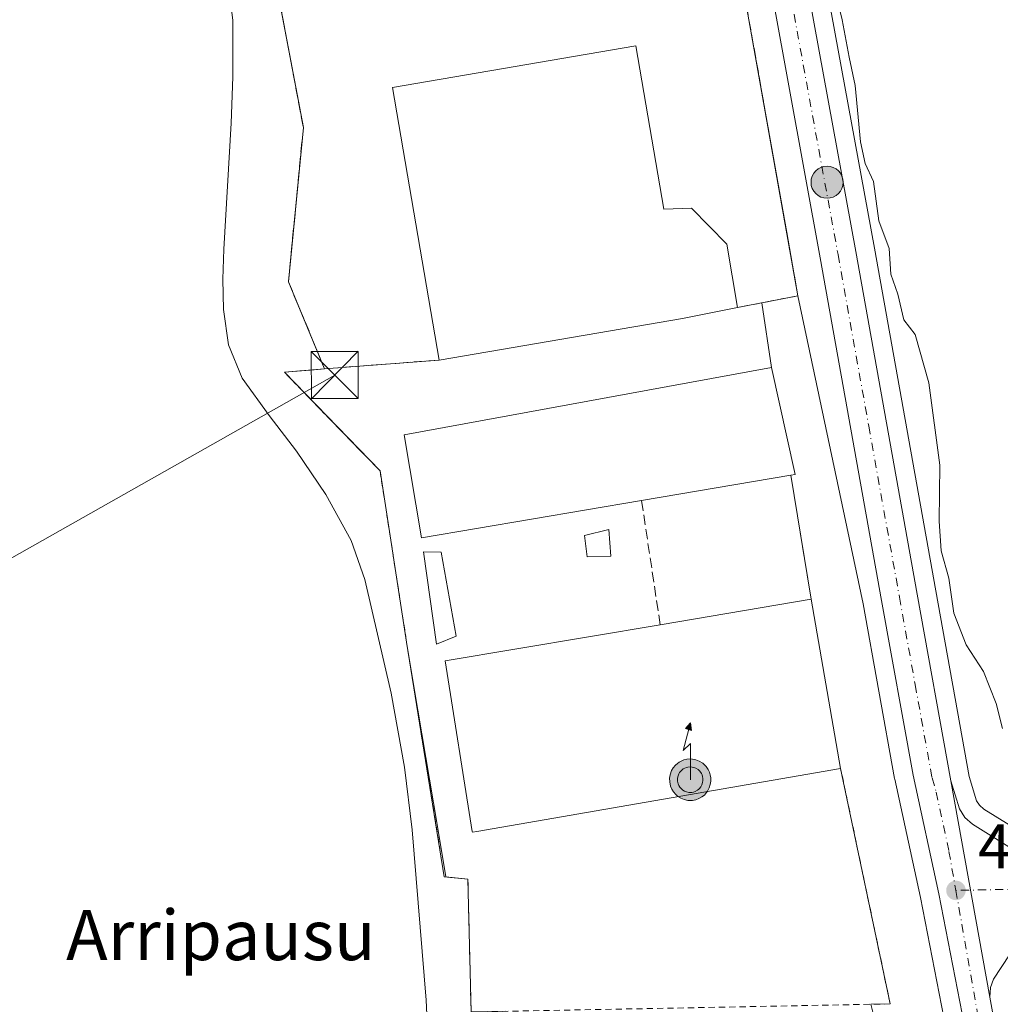
# Model space of a CAD drawing. Units: metres. Extents: x 603793 to 607235, y 4745407 to 4747774.
# Drawn here: x 606785 to 606942, y 4747125 to 4747282 of the extents above; entities that cross this region are included whole.
import ezdxf
from ezdxf.enums import TextEntityAlignment as Align

# ---------------------------------------------------------------- set-up
doc = ezdxf.new("R2010")
doc.units = ezdxf.units.M
doc.header["$MEASUREMENT"] = 0
for name, pattern in [('DGN Style 2', [1.6480167562047852, 0.988810053722871, -0.6592067024819142]), ('DGN Style 3', [2.307223458686699, 1.648016756204785, -0.6592067024819142]), ('DGN Style 4', [2.6384748266838614, 1.318413404963828, -0.6592067024819142, 0.001648016756204785, -0.6592067024819142])]:
    doc.linetypes.add(name, pattern=pattern)
for name, color, linetype, lineweight in [('Alambrada', 7, 'DGN Style 2', 0), ('Antena puntual', 7, 'Continuous', 0), ('Carretera de calzada única Cxs', 7, 'Continuous', 13), ('Carretera de calzada única eje', 7, 'DGN Style 4', 0), ('Conducción de hidrocarburos lineal', 6, 'DGN Style 3', 0), ('Corriente natural lineal', 142, 'Continuous', 13), ('Cultivos herbáceos CxS', 92, 'Continuous', 0), ('Curva de nivel normal', 30, 'Continuous', 0), ('Edificación industrial Cxs', 135, 'Continuous', 13), ('Edificación ligera Cxs', 1, 'Continuous', 0), ('Explanada Cxs', 7, 'Continuous', 0), ('Municipio CxS', 4, 'Continuous', 0), ('Muro lineal', 1, 'DGN Style 3', 13), ('Núcleo urbano CxS', 7, 'Continuous', 0), ('Punto de cota en terreno', 7, 'Continuous', 0), ('Punto kilométrico de carretera', 7, 'Continuous', 0), ('Recinto industrial CxS', 135, 'Continuous', 0), ('Rótulo de punto de cota en terreno', 7, 'Continuous', 0), ('Tendido', 6, 'Continuous', 0), ('Texto cartográfico', 7, 'Continuous', 0), ('Torre de tendido puntual', 7, 'Continuous', 0), ('Vegetación y arbolados urbanos CxS', 151, 'Continuous', 0)]:
    doc.layers.add(name, color=color, linetype=linetype, lineweight=lineweight)
doc.styles.add('Style-Arial', font='txt')

# ---------------------------------------------------------------- blocks, each defined once
blk = doc.blocks.new('5PATER')
at = {"layer": 'Vegetación y arbolados urbanos CxS', "linetype": 'Continuous', "lineweight": 0}
h = blk.add_hatch(color=51, dxfattribs=at)
edge = h.paths.add_edge_path()
edge.add_ellipse((0, 0), major_axis=(-0.1095731443231308, -0.1110710700762829), ratio=0.9994222409660322, start_angle=0, end_angle=360)
blk = doc.blocks.new('5HITCA')
at = {"layer": 'Conducción de hidrocarburos lineal', "linetype": 'Continuous', "lineweight": 0}
h = blk.add_hatch(color=1, dxfattribs=at)
edge = h.paths.add_edge_path()
edge.add_arc((0, 0), 0.2558578010358639, 0, 360)
at = {"layer": 'Conducción de hidrocarburos lineal', "color": 7, "linetype": 'Continuous', "lineweight": 0}
blk.add_circle((0, 0), 0.2558578010358639, dxfattribs=at)
blk = doc.blocks.new('5TTEND')
at = {"layer": 'Recinto industrial CxS', "color": 7, "linetype": 'Continuous', "lineweight": 0}
for p, q in [((-0.375, 0.3754), (0.375, -0.3746)), ((0.3720000000000001, 0.3784000000000001), (-0.3720000000000001, -0.3776))]:
    blk.add_line(p, q, dxfattribs=at)
at = {"layer": 'Recinto industrial CxS', "color": 7, "linetype": 'Continuous', "lineweight": 0, "flags": 128}
blk.add_lwpolyline([(-0.375, -0.3746), (0.375, -0.3746), (0.375, 0.3754), (-0.375, 0.3754), (-0.3720000000000001, -0.3776)], dxfattribs=at)
blk = doc.blocks.new('5ANTEN')
at = {"layer": 'Municipio CxS', "linetype": 'Continuous', "lineweight": 0, "extrusion": (0, 0, -1)}
blk.add_hatch(color=5, dxfattribs=at).paths.add_polyline_path([(-0.0254, 0.7572), (-0.0074, 0.8788), (0.0718, 0.7896000000000001)])
at = {"layer": 'Municipio CxS', "linetype": 'Continuous', "lineweight": 0}
for points in [[(0.039, -0.3583), (-0.0328, -0.3574), (-0.09210000000000002, -0.3441000000000001), (-0.1438, -0.3251), (-0.1919, -0.2949), (-0.2269, -0.263), (-0.2647, -0.2219), (-0.2906, -0.178), (-0.3112, -0.1303), (-0.3232, -0.064), (-0.3252, -0.0046), (-0.3178, 0.0489), (-0.2941, 0.1163), (-0.2696, 0.1597), (-0.2321, 0.2034), (-0.1989, 0.2326), (-0.171, 0.2528), (-0.099, 0.2862), (-0.0524, 0.2994), (0.0124, 0.3021), (0.0915, 0.2914), (0.1483, 0.269), (0.2024, 0.2377), (0.2338, 0.2116), (0.2578, 0.185), (0.291, 0.1357), (0.312, 0.0935), (0.3246, 0.05110000000000001), (0.3333, 0.0027), (0.3324, -0.0536), (0.3246, -0.1024), (0.305, -0.1598), (0.2789, -0.2113), (0.2476, -0.2515), (0.229, -0.2727), (0.1906, -0.3008), (0.1399, -0.3302), (0.0916, -0.3488000000000001)], [(0.0285, -0.2317), (-0.018, -0.2311), (-0.0563, -0.2225), (-0.0877, -0.2109), (-0.1151, -0.1938), (-0.1376, -0.1733), (-0.1625, -0.1461), (-0.1776, -0.1206), (-0.1893, -0.0935), (-0.1971, -0.0505), (-0.1984, -0.0112), (-0.1942, 0.019), (-0.1785, 0.06380000000000001), (-0.1655, 0.0867), (-0.1419, 0.1143), (-0.1199, 0.1337), (-0.1067, 0.1432), (-0.0549, 0.1672), (-0.0323, 0.1736), (0.006500000000000001, 0.1753), (0.0594, 0.1681), (0.0931, 0.1548), (0.1298, 0.1336), (0.146, 0.1201), (0.1579, 0.1069), (0.1815, 0.0719), (0.1939, 0.047), (0.2013, 0.0218), (0.2066, -0.0076), (0.2061, -0.0426), (0.2014, -0.0718), (0.1882, -0.1105), (0.1716, -0.1432), (0.1501, -0.1709), (0.1431, -0.1788), (0.1213, -0.1948), (0.08510000000000001, -0.2158), (0.0573, -0.2265)]]:
    blk.add_hatch(color=5, dxfattribs=at).paths.add_polyline_path(points)
at = {"layer": 'Municipio CxS', "color": 7, "linetype": 'Continuous', "lineweight": 0, "elevation": 0.05, "flags": 128}
blk.add_lwpolyline([(0.007, -0.0288), (0.0074, 0.5504), (-0.1102, 0.4384), (0.0074, 0.8788)], dxfattribs=at)
at = {"layer": 'Municipio CxS', "color": 7, "linetype": 'Continuous', "lineweight": 0, "flags": 128}
for points in [[(-0.2321, 0.2034), (-0.2696, 0.1597), (-0.2941, 0.1163), (-0.3178, 0.0489), (-0.3252, -0.0046), (-0.3232, -0.064), (-0.3112, -0.1303), (-0.2906, -0.178), (-0.2647, -0.2219), (-0.2269, -0.263), (-0.1919, -0.2949), (-0.1438, -0.3251), (-0.09210000000000002, -0.3441000000000001), (-0.0328, -0.3574), (0.039, -0.3583), (0.0916, -0.3488000000000001), (0.1399, -0.3302), (0.1906, -0.3008), (0.229, -0.2727), (0.2476, -0.2515), (0.2789, -0.2113), (0.305, -0.1598), (0.3246, -0.1024), (0.3324, -0.0536), (0.3333, 0.0027), (0.3246, 0.05110000000000001), (0.312, 0.0935), (0.291, 0.1357), (0.2578, 0.185), (0.2338, 0.2116), (0.2024, 0.2377), (0.1483, 0.269), (0.0915, 0.2914), (0.0124, 0.3021), (-0.0524, 0.2994), (-0.099, 0.2862), (-0.171, 0.2528), (-0.1989, 0.2326)], [(-0.1419, 0.1143), (-0.1655, 0.0867), (-0.1785, 0.06380000000000001), (-0.1942, 0.019), (-0.1984, -0.0112), (-0.1971, -0.0505), (-0.1893, -0.0935), (-0.1776, -0.1206), (-0.1625, -0.1461), (-0.1376, -0.1733), (-0.1151, -0.1938), (-0.0877, -0.2109), (-0.0563, -0.2225), (-0.018, -0.2311), (0.0285, -0.2317), (0.0573, -0.2265), (0.08510000000000001, -0.2158), (0.1213, -0.1948), (0.1431, -0.1788), (0.1501, -0.1709), (0.1716, -0.1432), (0.1882, -0.1105), (0.2014, -0.0718), (0.2061, -0.0426), (0.2066, -0.0076), (0.2013, 0.0218), (0.1939, 0.047), (0.1815, 0.0719), (0.1579, 0.1069), (0.146, 0.1201), (0.1298, 0.1336), (0.0931, 0.1548), (0.0594, 0.1681), (0.006500000000000001, 0.1753), (-0.0323, 0.1736), (-0.0549, 0.1672), (-0.1067, 0.1432), (-0.1199, 0.1337)]]:
    blk.add_lwpolyline(points, close=True, dxfattribs=at)
at = {"layer": 'Municipio CxS', "color": 7, "linetype": 'Continuous', "lineweight": 0}
blk.add_3dface([(0.0074, 0.8788, 0.05), (0.0254, 0.7572, 0.05), (-0.0718, 0.7896000000000001, 0.05)], dxfattribs=at)

msp = doc.modelspace()

# ---------------------------------------------------------------- linework, layer by layer
at = {"layer": 'Alambrada', "color": 7, "linetype": 'DGN Style 2', "lineweight": 0, "extrusion": (0.004827005075778585, -0.027267783638954, 0.9996165104665977), "elevation": -126063.7115322259, "flags": 128}
msp.add_lwpolyline([(1425118.913938257, 4567108.0974736), (1425118.913938257, 4567073.433697003)], dxfattribs=at)
at = {"layer": 'Alambrada', "color": 7, "linetype": 'DGN Style 2', "lineweight": 0, "extrusion": (0.1956199370830113, 0.03790769763913739, 0.9799468591078491), "elevation": 299125.2364063847, "flags": 128}
msp.add_lwpolyline([(4545078.536068209, -1468806.338261201), (4545078.536068209, -1468796.307598128)], dxfattribs=at)
at = {"layer": 'Alambrada', "color": 7, "linetype": 'DGN Style 2', "lineweight": 0}
msp.add_polyline3d([(606827.2901, 4747225.7301, 455.0939999999973), (606842.5500999996, 4747210.0001, 464.1058000000049), (606846.7901, 4747182.670100001, 459.6913999999961), (606852.8000999996, 4747145.220100001, 457.413400000005), (606856.5701000001, 4747144.840100001, 455.1701999999932), (606857.0800999999, 4747123.6601, 457.6576999999961), (606923.9401000004, 4747124.940099999, 453.5899000000064), (606916.0301000001, 4747162.5101, 457.9894999999961)], dxfattribs=at)
at = {"layer": 'Carretera de calzada única Cxs', "color": 7, "linetype": 'Continuous', "lineweight": 13, "extrusion": (0.002152098164880696, -0.01191771856865188, 0.9999266655398321), "elevation": -54816.19496783303, "flags": 128}
msp.add_lwpolyline([(606931.2394561839, 4746844.350022092), (606937.4703556007, 4746809.847571778)], dxfattribs=at)
msp.add_lwpolyline([(606931.2394561839, 4746844.350022092), (606937.4703556007, 4746809.847571778)], dxfattribs=at)
at = {"layer": 'Carretera de calzada única Cxs', "color": 7, "linetype": 'Continuous', "lineweight": 13}
for points in [[(606875.4201999997, 4747769.1691, 466.1315999999933), (606877.8901000004, 4747757.7601, 467.0120000000024), (606882.5100999996, 4747735.890100001, 463.1141999999964), (606887.8201000001, 4747708.3101, 463.6245000000054), (606889.5301000001, 4747696.0101, 463.0492999999988), (606890.4401000004, 4747683.670100001, 462.5249999999942), (606890.5100999996, 4747673.300100001, 460.8650999999954), (606889.7301000003, 4747662.9301, 462.7023000000045), (606888.6601, 4747654.5801, 462.0479999999953), (606887.1700999998, 4747646.290100001, 460.5712000000058), (606884.6201, 4747634.8301, 461.8264999999956), (606874.6401000004, 4747595.220100001, 460.1722000000009), (606871.6201, 4747582.5601, 459.8888000000007), (606869.3901000004, 4747569.7501, 458.9138999999996), (606868.4600999998, 4747551.790100001, 458.5665000000009), (606868.5500999996, 4747545.040100001, 458.4808000000049), (606870.6001000004, 4747524.8201, 458.4294999999984), (606874.8701, 4747494.4301, 457.6781000000047), (606889.0301000001, 4747408.210100001, 456.2158000000054), (606898.5000999998, 4747354.0001, 455.2609999999986), (606918.4600999998, 4747245.0101, 453.942200000005), (606928.2600999996, 4747190.340100001, 453.4162000000069), (606933.6201, 4747160.520099999, 452.9805999999954)], [(606874.8701, 4747494.4301, 457.6781000000047), (606889.0301000001, 4747408.210100001, 456.2158000000054), (606898.5000999998, 4747354.0001, 455.2609999999986), (606918.4600999998, 4747245.0101, 453.942200000005), (606928.2600999996, 4747190.340100001, 453.4162000000069), (606933.6201, 4747160.520099999, 452.9805999999954), (606939.8501000004, 4747126.020099999, 452.5559999999969), (606952.2600999996, 4747057.550100001, 454.3733000000066)], [(606935.8000999996, 4747121.4301, 452.4796000000061), (606931.6901000004, 4747142.5101, 452.7326999999932), (606927.6001000004, 4747161.460100001, 452.9002000000037), (606922.5701000001, 4747189.3301, 453.0696000000025), (606912.7801000001, 4747243.9801, 453.6306000000041), (606888.0100999996, 4747380.090100001, 456.456600000005), (606881.2632999998, 4747420.517100001, 456.3821000000025), (606880.9260999998, 4747422.864499999, 456.1166999999987), (606880.5229000002, 4747425.005899999, 456.1487999999954), (606874.2500999998, 4747463.210100001, 458.215400000001)], [(606966.0100999996, 4746954.550100001, 451.2937999999995), (606965.1401000004, 4746958.6501, 451.2706000000035), (606958.1700999998, 4746999.6801, 451.6022999999987), (606935.8000999996, 4747121.4301, 452.4796000000061), (606931.6901000004, 4747142.5101, 452.7326999999932), (606927.6001000004, 4747161.460100001, 452.9002000000037), (606922.5701000001, 4747189.3301, 453.0696000000025), (606912.7801000001, 4747243.9801, 453.6306000000041), (606888.0100999996, 4747380.090100001, 456.456600000005), (606881.2632999998, 4747420.517100001, 456.3821000000025)], [(606942.9801000003, 4747132.7501, 452.7452999999951), (606940.4200999998, 4747128.880100001, 452.6064000000042), (606939.9600999998, 4747127.5701, 452.5766000000004), (606939.8501000004, 4747126.020099999, 452.5559999999969), (606933.6201, 4747160.520099999, 452.9805999999954), (606934.9801000003, 4747156.050100001, 452.9753000000055), (606935.8701, 4747154.710100001, 452.9612999999954), (606937.0800999999, 4747153.610099999, 452.9419999999955), (606942.8501000004, 4747150.020099999, 453.3831999999966)], [(606933.6201, 4747160.520099999, 452.9805999999954), (606934.9801000003, 4747156.050100001, 452.9753000000055), (606935.8701, 4747154.710100001, 452.9612999999954), (606937.0800999999, 4747153.610099999, 452.9419999999955), (606942.8501000004, 4747150.020099999, 453.3831999999966), (606945.5301000001, 4747148.7401, 453.459600000002), (606948.3501000004, 4747147.850099999, 453.5200999999943), (606955.9600999998, 4747146.9001, 453.7869999999967), (606963.5800999999, 4747146.690099999, 454.0188999999955), (606996.9801000003, 4747147.340100001, 455.4646000000066), (607014.3554999996, 4747148.0735, 456.8715999999986)], [(606942.9801000003, 4747132.7501, 452.7452999999951), (606940.4200999998, 4747128.880100001, 452.6064000000042), (606939.9600999998, 4747127.5701, 452.5766000000004), (606939.8501000004, 4747126.020099999, 452.5559999999969)], [(606939.8501000004, 4747126.020099999, 452.5559999999969), (606952.2600999996, 4747057.550100001, 454.3733000000066), (606963.0701000001, 4747001.860099999, 451.6552999999985), (606970.2301000003, 4746961.8101, 451.3874999999971), (606973.5000999998, 4746943.110099999, 451.4383999999991)]]:
    msp.add_polyline3d(points, dxfattribs=at)
at = {"layer": 'Carretera de calzada única eje', "color": 7, "linetype": 'DGN Style 4', "lineweight": 0}
for points in [[(606883.5894999999, 4747423.917099999, 456.1713000000018), (606888.5100999996, 4747394.1501, 456.2785000000004), (606893.2600999996, 4747367.050100001, 455.4786000000022), (606905.6401000004, 4747298.9901, 454.6192000000011), (606915.6201, 4747244.4901, 453.6625000000058), (606920.5100999996, 4747217.1601, 453.3791000000056), (606925.4200999998, 4747189.840100001, 453.1330000000017), (606927.9200999998, 4747175.9001, 453.0121999999974), (606930.6201, 4747160.9901, 452.8729000000022), (606931.2801000001, 4747158.7501, 452.8476999999984), (606933.3201000001, 4747149.270099999, 452.7967000000062), (606934.4200999998, 4747143.050100001, 452.7541999999958)], [(607016.2100999998, 4747144.974099999, 456.2756999999983), (607002.6201, 4747144.4001, 455.5446999999986), (606984.3501000004, 4747144.0801, 454.7848999999987), (606967.6401000004, 4747143.7601, 454.0764999999956), (606959.4801000003, 4747143.4001, 453.7057999999961), (606955.6700999998, 4747143.5001, 453.5632000000041), (606934.4200999998, 4747143.050100001, 452.7541999999958)], [(606934.4200999998, 4747143.050100001, 452.7541999999958), (606937.8201000001, 4747123.7301, 452.5271000000066), (606944.0301000001, 4747089.4901, 453.5372000000062), (606950.7600999996, 4747052.800100001, 454.0524000000005), (606956.1700999998, 4747024.960100001, 451.8172999999952), (606960.6201, 4747000.7601, 451.6535000000004), (606964.2100999998, 4746980.7401, 451.5427000000054), (606967.6901000004, 4746960.2301, 451.4575999999943), (606968.1201, 4746958.1801, 451.4391999999935), (606969.7600999996, 4746948.8301, 451.4391000000033), (606970.5800999999, 4746942.290100001, 451.4738000000071)]]:
    msp.add_polyline3d(points, dxfattribs=at)
at = {"layer": 'Corriente natural lineal', "color": 142, "linetype": 'Continuous', "lineweight": 13}
msp.add_polyline3d([(606809.2901, 4747368.9801, 453.938599999994), (606809.8601000002, 4747352.1501, 453.6520000000019), (606809.1101000002, 4747332.350099999, 452.4222000000009), (606809.7301000003, 4747325.780099999, 453.2756999999983), (606817.9301000005, 4747290.8301, 452.3058000000019), (606819.0800999999, 4747281.890100001, 452.5446999999986), (606819.0800999999, 4747272.850099999, 452.4489000000031), (606818.8101000005, 4747265.4901, 452.3601000000053), (606817.6101000002, 4747245.390100001, 451.8699999999953), (606817.4801000003, 4747240.5601, 451.7878999999957), (606817.6001000004, 4747235.7301, 451.9891999999964), (606818.4001000002, 4747230.120100001, 452.0666000000056), (606820.5500999996, 4747224.790100001, 451.8788999999961), (606824.8400999998, 4747218.840100001, 451.4858999999997), (606829.2500999998, 4747213.140100001, 451.1027000000031), (606833.9101, 4747206.200099999, 451.3160999999964), (606837.9600999998, 4747198.870100001, 451.0310000000027), (606840.1101000002, 4747192.640100001, 451.1401000000042), (606844.3201000001, 4747174.530099999, 451.2611999999936), (606846.4700999996, 4747162.710100001, 450.8108999999968), (606847.6601, 4747152.7301, 450.7773000000016), (606849.9101, 4747125.530099999, 450.7976000000053), (606850.6901000004, 4747108.3101, 450.129700000005)], dxfattribs=at)
at = {"layer": 'Cultivos herbáceos CxS', "color": 92, "linetype": 'Continuous', "lineweight": 0}
for points in [[(606879.7489, 4747603.217700001, 459.2535000000062), (606877.5538999997, 4747594.5055, 459.0681000000041), (606874.5597000001, 4747581.954299999, 459.2140999999974), (606872.3766999999, 4747569.414100001, 458.6012999999948), (606871.4611000001, 4747551.7325, 458.8524000000034), (606871.5481000004, 4747545.2117, 458.8938999999955), (606873.5789000001, 4747525.180299999, 458.0553999999975), (606877.8361000001, 4747494.881899999, 457.4416000000056), (606891.9879000002, 4747408.711300001, 456.3972000000067), (606901.4533000002, 4747354.5285, 455.3883999999962), (606921.4121000003, 4747245.5449, 454.2072000000044), (606931.2128999997, 4747190.870100001, 453.9133000000002), (606936.5415000003, 4747161.224300001, 452.8928000000015), (606937.7222999996, 4747157.343900001, 452.8129000000045), (606938.1633000001, 4747156.6797, 452.9078000000009), (606938.8963000001, 4747156.013300001, 453.0439999999944), (606944.2934999998, 4747152.655300001, 453.5856000000058), (606946.6333, 4747151.537699999, 453.8019000000059), (606948.9927000003, 4747150.793099999, 453.9358000000066), (606956.1876999997, 4747149.894900001, 454.1564999999973), (606963.5922999998, 4747149.6909, 454.3668999999937), (606996.8876999998, 4747150.3389, 456.3420000000042), (607018.0154999997, 4747151.230799999, 457.1578000000009)], [(606944.2934999998, 4747152.655300001, 453.5856000000058), (606938.8963000001, 4747156.013300001, 453.0439999999944), (606938.1633000001, 4747156.6797, 452.9078000000009), (606937.7222999996, 4747157.343900001, 452.8129000000045), (606936.5415000003, 4747161.224300001, 452.8928000000015), (606931.2128999997, 4747190.870100001, 453.9133000000002), (606921.4121000003, 4747245.5449, 454.2072000000044), (606901.4533000002, 4747354.5285, 455.3883999999962), (606891.9879000002, 4747408.711300001, 456.3972000000067), (606877.8361000001, 4747494.881899999, 457.4416000000056)], [(606820.7967999997, 4747315.0933, 454.3022000000056), (606830.3201000001, 4747264.800100001, 453.7143999999971), (606828.3770000003, 4747244.698100001, 453.4633000000031), (606827.9401000004, 4747240.1801, 453.374100000001), (606829.1869000001, 4747237.171399999, 453.3974000000017), (606833.7001, 4747226.280099999, 453.5449999999983), (606832.0470000004, 4747226.138300001, 453.3462), (606827.2901, 4747225.7301, 452.7238000000071), (606836.3092999998, 4747216.4331, 453.1834999999992), (606842.5500999996, 4747210.0001, 453.478099999993), (606846.7901, 4747182.670100001, 451.1646999999939), (606847.9289999995, 4747175.573899999, 451.1569000000018), (606851.6999000004, 4747153.224500001, 451.1686999999947), (606853.0552000003, 4747145.194399999, 451.0280999999959), (606856.5701000001, 4747144.840100001, 452.0676999999997), (606857.0800999999, 4747123.6601, 451.4961999999941)], [(606820.7967999997, 4747315.0933, 454.3022000000056), (606830.3201000001, 4747264.800100001, 453.7143999999971), (606828.3770000003, 4747244.698100001, 453.4633000000031), (606827.9401000004, 4747240.1801, 453.374100000001), (606829.1869000001, 4747237.171399999, 453.3974000000017), (606833.7001, 4747226.280099999, 453.5449999999983), (606832.0470000004, 4747226.138300001, 453.3462), (606827.2901, 4747225.7301, 452.7238000000071), (606836.3092999998, 4747216.4331, 453.1834999999992), (606842.5500999996, 4747210.0001, 453.478099999993), (606846.7901, 4747182.670100001, 451.1646999999939), (606847.9289999995, 4747175.573899999, 451.1569000000018), (606851.6999000004, 4747153.224500001, 451.1686999999947), (606853.0552000003, 4747145.194399999, 451.0280999999959), (606856.5701000001, 4747144.840100001, 452.0676999999997), (606857.0800999999, 4747123.6601, 451.4961999999941)]]:
    msp.add_polyline3d(points, dxfattribs=at)
at = {"layer": 'Curva de nivel normal', "color": 30, "linetype": 'Continuous', "lineweight": 0, "elevation": 455, "flags": 128}
msp.add_lwpolyline([(606941.8799999999, 4747168.91), (606940.8600000005, 4747172.880000001), (606938.8399999999, 4747177.980000001), (606936.0499999998, 4747182.230000001), (606934.0899999999, 4747187.289999999), (606933.2800000003, 4747192.880000001), (606932.0499999998, 4747197.230000001), (606931.7400000002, 4747201.980000001), (606931.8499999996, 4747210.92), (606930.0899999999, 4747224.060000001), (606927.9100000003, 4747231.74), (606926.1200000001, 4747234.09), (606925.1799999997, 4747238.199999999), (606924.04, 4747241.390000001), (606923.7999999998, 4747245.480000001), (606922.1399999997, 4747249.869999999), (606921.29, 4747256.17), (606919.9600000001, 4747259.01), (606919.2199999997, 4747262.480000001), (606918.3499999996, 4747271.460000001), (606917.3799999999, 4747275.99), (606916.2999999998, 4747281.980000001), (606914.7100000001, 4747288.42)], dxfattribs=at)
at = {"layer": 'Edificación industrial Cxs', "color": 135, "linetype": 'Continuous', "lineweight": 13, "flags": 128}
for points, elevation in [([(606883.3800999997, 4747277.800100001), (606887.8501000004, 4747251.7301), (606892.2200999996, 4747251.9301), (606897.8701, 4747246.170100001), (606899.5601000005, 4747236.050100001), (606890.8300999999, 4747234.3201), (606851.9600999998, 4747227.670100001), (606844.5201000003, 4747271.1501)], 462.0627999999998), ([(606884.2701000003, 4747205.270099999), (606849.1501000002, 4747199.300100001), (606846.3901000004, 4747215.7601), (606905.0301000001, 4747226.5101), (606908.8000999996, 4747209.4301), (606908.0701000001, 4747209.3101)], 460.9643000000068), ([(606858.0000999998, 4747152.460100001), (606857.2801000001, 4747152.340100001), (606857.2600999996, 4747152.440099999), (606852.9301000005, 4747179.6601), (606887.2500999998, 4747185.450099999), (606911.3501000004, 4747189.5101), (606916.0301000001, 4747162.5101)], 458.7428000000074)]:
    msp.add_lwpolyline(points, close=True, dxfattribs=dict(at, elevation=elevation))
at = {"layer": 'Edificación industrial Cxs', "color": 135, "linetype": 'Continuous', "lineweight": 13, "extrusion": (-0.1673690346315685, 0.9834022362855479, 0.07005460666566123), "elevation": 4566898.29482464, "flags": 128}
msp.add_lwpolyline([(-1394793.486687289, -320263.1629137428), (-1394784.590180023, -320259.7263706996), (-1394745.155446107, -320259.2399757039)], dxfattribs=at)
at = {"layer": 'Edificación industrial Cxs', "color": 135, "linetype": 'Continuous', "lineweight": 13, "extrusion": (0.0660123725858315, 0.0112054615671958, 0.997755884120287), "elevation": 93714.88916066906, "flags": 128}
msp.add_lwpolyline([(4578690.41424928, -1389656.597526148), (4578690.41424928, -1389632.402774651)], dxfattribs=at)
at = {"layer": 'Edificación industrial Cxs', "color": 135, "linetype": 'Continuous', "lineweight": 13, "extrusion": (0.04754798572945364, 0.008010158591576695, 0.9988368367318106), "elevation": 67340.18383329405, "flags": 128}
msp.add_lwpolyline([(4580404.30729703, -1385439.902614374), (4580404.30729703, -1385464.370665544)], dxfattribs=at)
at = {"layer": 'Edificación industrial Cxs', "color": 135, "linetype": 'Continuous', "lineweight": 13, "extrusion": (-0.002657839795172487, 0.01533369112693251, 0.9998788995693664), "elevation": 71636.37211937348, "flags": 128}
msp.add_lwpolyline([(606910.4222192309, 4746649.113915925), (606915.1033363987, 4746622.110741217)], dxfattribs=at)
at = {"layer": 'Edificación industrial Cxs', "color": 135, "linetype": 'Continuous', "lineweight": 13, "extrusion": (-0.009495878917236206, -0.001644555972828947, 0.9999535607813202), "elevation": -13112.20736340844, "flags": 128}
msp.add_lwpolyline([(606893.0150977559, 4747147.365828164), (606834.9823242859, 4747137.315814575)], dxfattribs=at)
at = {"layer": 'Edificación industrial Cxs', "color": 135, "linetype": 'Continuous', "lineweight": 13}
for points in [[(606899.5601000005, 4747236.050100001, 455.9367999999959), (606897.8701, 4747246.170100001, 456.5766000000004), (606892.2200999996, 4747251.9301, 457.132500000007), (606887.8501000004, 4747251.7301, 462.0627999999998), (606883.3800999997, 4747277.800100001, 460.5233000000007), (606844.5201000003, 4747271.1501, 459.2142000000022), (606851.9600999998, 4747227.670100001, 459.850099999996)], [(606884.2701000003, 4747205.270099999, 459.4233999999997), (606849.1501000002, 4747199.300100001, 460.9643000000069), (606846.3901000004, 4747215.7601, 456.9649999999965), (606905.0301000001, 4747226.5101, 456.5040000000009), (606908.8000999996, 4747209.4301, 457.2394000000059), (606908.0701000001, 4747209.3101, 457.8034000000043)], [(606858.0000999998, 4747152.460100001, 457.4219000000012), (606857.2801000001, 4747152.340100001, 457.0672999999952), (606857.2600999996, 4747152.440099999, 457.132500000007), (606852.9301000005, 4747179.6601, 457.4570999999996), (606887.2500999998, 4747185.450099999, 458.7428000000073)]]:
    msp.add_polyline3d(points, dxfattribs=at)
at = {"layer": 'Edificación ligera Cxs', "color": 1, "linetype": 'Continuous', "lineweight": 0}
for points in [[(606879.3501000004, 4747196.360099999, 455.5571999999956), (606875.5900999998, 4747196.300100001, 455.5368000000017), (606875.1901000004, 4747199.690099999, 457.0770000000048), (606879.0301000001, 4747200.6501, 457.4611000000005), (606879.3501000004, 4747196.360099999, 455.5571999999956)], [(606854.7100999998, 4747183.630100001, 456.1523000000016), (606851.5800999999, 4747182.340100001, 456.6088000000018), (606849.4801000003, 4747197.0701, 459.2204999999958), (606852.2801000001, 4747197.0101, 457.7666000000027), (606854.7100999998, 4747183.630100001, 456.1523000000016)]]:
    msp.add_polyline3d(points, dxfattribs=at)
for points in [[(606879.3501000004, 4747196.360099999, 457.4611000000005), (606875.5900999998, 4747196.300100001, 457.4611000000005), (606875.1901000004, 4747199.690099999, 457.4611000000005), (606879.0301000001, 4747200.6501, 457.4611000000005)], [(606854.7100999998, 4747183.630100001, 459.2204999999958), (606851.5800999999, 4747182.340100001, 459.2204999999958), (606849.4801000003, 4747197.0701, 459.2204999999958), (606852.2801000001, 4747197.0101, 459.2204999999958)]]:
    msp.add_3dface(points, dxfattribs=at)
at = {"layer": 'Explanada Cxs', "color": 7, "linetype": 'Continuous', "lineweight": 0, "extrusion": (0.004827005075778585, -0.027267783638954, 0.9996165104665977), "elevation": -126063.7115322259, "flags": 128}
msp.add_lwpolyline([(1425118.913938257, 4567108.0974736), (1425118.913938257, 4567073.433697003)], dxfattribs=at)
at = {"layer": 'Explanada Cxs', "color": 7, "linetype": 'Continuous', "lineweight": 0, "extrusion": (0.00337513281209848, -0.01906517329547377, 0.9998125462534037), "elevation": -88004.66142497526, "flags": 128}
msp.add_lwpolyline([(1425158.990127469, 4567952.797417799), (1425158.990127469, 4567908.043932769)], dxfattribs=at)
at = {"layer": 'Explanada Cxs', "color": 7, "linetype": 'Continuous', "lineweight": 0, "extrusion": (0.1956199370830113, 0.03790769763913739, 0.9799468591078491), "elevation": 299125.2364063847, "flags": 128}
msp.add_lwpolyline([(4545078.536068209, -1468806.338261201), (4545078.536068209, -1468796.307598128)], dxfattribs=at)
at = {"layer": 'Explanada Cxs', "color": 7, "linetype": 'Continuous', "lineweight": 0, "extrusion": (-0.2129315991520145, -0.01620892239796526, 0.9769326511675525), "elevation": -205716.1606454191, "flags": 128}
msp.add_lwpolyline([(-4687470.941627492, 943258.7647881041), (-4687470.941627492, 943240.0195564704)], dxfattribs=at)
at = {"layer": 'Explanada Cxs', "color": 7, "linetype": 'Continuous', "lineweight": 0}
msp.add_polyline3d([(606899.5601000005, 4747236.050100001, 455.9367999999959), (606897.8701, 4747246.170100001, 456.5766000000004), (606892.2200999996, 4747251.9301, 457.132500000007), (606887.8501000004, 4747251.7301, 462.0627999999998), (606883.3800999997, 4747277.800100001, 460.5233000000007), (606844.5201000003, 4747271.1501, 459.2142000000022), (606851.9600999998, 4747227.670100001, 459.850099999996), (606833.7001, 4747226.280099999, 455.8470999999991), (606827.9401000004, 4747240.1801, 456.8077000000048), (606830.3201000001, 4747264.800100001, 457.5806000000011), (606818.4001000002, 4747327.7501, 458.6175999999978), (606891.3901000004, 4747339.350099999, 456.8469000000041), (606895.3701, 4747316.100099999, 455.7645000000048), (606901.4101, 4747281.9801, 454.8046000000032), (606909.2100999998, 4747237.920100001, 453.9380999999995)], close=True, dxfattribs=at)
for points in [[(606833.7001, 4747226.280099999, 455.8470999999991), (606827.9401000004, 4747240.1801, 456.8077000000048), (606830.3201000001, 4747264.800100001, 457.5806000000011), (606818.4001000002, 4747327.7501, 458.6175999999978)], [(606899.5601000005, 4747236.050100001, 455.9367999999959), (606897.8701, 4747246.170100001, 456.5766000000004), (606892.2200999996, 4747251.9301, 457.132500000007), (606887.8501000004, 4747251.7301, 462.0627999999998), (606883.3800999997, 4747277.800100001, 460.5233000000007), (606844.5201000003, 4747271.1501, 459.2142000000022), (606851.9600999998, 4747227.670100001, 459.850099999996)]]:
    msp.add_polyline3d(points, dxfattribs=at)
at = {"layer": 'Muro lineal', "color": 1, "linetype": 'DGN Style 3', "lineweight": 13, "extrusion": (0.00337513281209848, -0.01906517329547377, 0.9998125462534037), "elevation": -88004.66142497526, "flags": 128}
msp.add_lwpolyline([(1425158.990127469, 4567952.797417799), (1425158.990127469, 4567908.043932769)], dxfattribs=at)
at = {"layer": 'Muro lineal', "color": 1, "linetype": 'DGN Style 3', "lineweight": 13, "extrusion": (-0.2129315991520145, -0.01620892239796526, 0.9769326511675525), "elevation": -205716.1606454191, "flags": 128}
msp.add_lwpolyline([(-4687470.941627492, 943258.7647881041), (-4687470.941627492, 943240.0195564704)], dxfattribs=at)
at = {"layer": 'Muro lineal', "color": 1, "linetype": 'DGN Style 3', "lineweight": 13, "extrusion": (-0.1158386989085055, -0.009939357926732013, 0.9932183068183899), "elevation": -117026.4517456906, "flags": 128}
msp.add_lwpolyline([(-4677969.303975665, 1003649.69112682), (-4677969.303975665, 1003643.213645858)], dxfattribs=at)
at = {"layer": 'Muro lineal', "color": 1, "linetype": 'DGN Style 3', "lineweight": 13, "extrusion": (0.001957444318544486, -0.01181627972722365, 0.9999282693999345), "elevation": -54448.59381663855, "flags": 128}
msp.add_lwpolyline([(606906.011038371, 4746897.333357174), (606909.2915026891, 4746877.531974747)], dxfattribs=at)
at = {"layer": 'Muro lineal', "color": 1, "linetype": 'DGN Style 3', "lineweight": 13, "extrusion": (0.005045942411686295, -0.03356059685088097, 0.9994239464832683), "elevation": -155797.580413186, "flags": 128}
msp.add_lwpolyline([(1305962.817211551, 4601570.909898938), (1305962.817211551, 4601550.855572312)], dxfattribs=at)
at = {"layer": 'Muro lineal', "color": 1, "linetype": 'DGN Style 3', "lineweight": 13}
msp.add_polyline3d([(606818.4001000002, 4747327.7501, 458.6175999999978), (606830.3201000001, 4747264.800100001, 457.5806000000011), (606827.9401000004, 4747240.1801, 456.8077000000048), (606833.7001, 4747226.280099999, 455.8470999999991)], dxfattribs=at)
at = {"layer": 'Núcleo urbano CxS', "color": 7, "linetype": 'Continuous', "lineweight": 0}
for points in [[(606879.7489, 4747603.217700001, 459.2535000000062), (606877.5538999997, 4747594.5055, 459.0681000000041), (606874.5597000001, 4747581.954299999, 459.2140999999974), (606872.3766999999, 4747569.414100001, 458.6012999999948), (606871.4611000001, 4747551.7325, 458.8524000000034), (606871.5481000004, 4747545.2117, 458.8938999999955), (606873.5789000001, 4747525.180299999, 458.0553999999975), (606877.8361000001, 4747494.881899999, 457.4416000000056), (606891.9879000002, 4747408.711300001, 456.3972000000067), (606901.4533000002, 4747354.5285, 455.3883999999962), (606921.4121000003, 4747245.5449, 454.2072000000044), (606931.2128999997, 4747190.870100001, 453.9133000000002), (606936.5415000003, 4747161.224300001, 452.8928000000015), (606937.7222999996, 4747157.343900001, 452.8129000000045), (606938.1633000001, 4747156.6797, 452.9078000000009), (606938.8963000001, 4747156.013300001, 453.0439999999944), (606944.2934999998, 4747152.655300001, 453.5856000000058), (606946.6333, 4747151.537699999, 453.8019000000059), (606948.9927000003, 4747150.793099999, 453.9358000000066), (606956.1876999997, 4747149.894900001, 454.1564999999973), (606963.5922999998, 4747149.6909, 454.3668999999937), (606996.8876999998, 4747150.3389, 456.3420000000042), (607018.0154999997, 4747151.230799999, 457.1578000000009)], [(606877.8361000001, 4747494.881899999, 457.4416000000056), (606891.9879000002, 4747408.711300001, 456.3972000000067), (606901.4533000002, 4747354.5285, 455.3883999999962), (606921.4121000003, 4747245.5449, 454.2072000000044), (606931.2128999997, 4747190.870100001, 453.9133000000002), (606936.5415000003, 4747161.224300001, 452.8928000000015), (606937.7222999996, 4747157.343900001, 452.8129000000045), (606938.1633000001, 4747156.6797, 452.9078000000009), (606938.8963000001, 4747156.013300001, 453.0439999999944), (606944.2934999998, 4747152.655300001, 453.5856000000058)], [(606932.8525, 4747120.871900001, 452.453999999998), (606928.7512999997, 4747141.906500001, 452.6774000000005), (606924.6677000001, 4747160.827099999, 452.8693000000058), (606924.6476999996, 4747160.927300001, 452.8711999999941), (606919.6174999997, 4747188.799100001, 453.2511999999988), (606909.2100999998, 4747237.920100001, 453.5002999999998), (606907.4256999996, 4747247.999600001, 453.5861000000005), (606901.4101, 4747281.9801, 453.7234000000026), (606895.3701, 4747316.100099999, 454.5075999999972), (606891.3901000004, 4747339.350099999, 454.7902999999933), (606886.6809, 4747373.7599, 455.3451999999961), (606878.3349000001, 4747420.994700001, 456.0253999999986), (606878.3315000003, 4747421.013699999, 456.0256999999983), (606878.1268999996, 4747422.1721, 456.0418999999966), (606878.0138999998, 4747422.086300001, 456.0414000000019), (606877.6101000002, 4747424.5417, 456.0939000000071), (606871.2878000002, 4747462.7369, 456.6101999999955)], [(606937.8508000001, 4747093.668500001, 452.3147000000026), (606932.8525, 4747120.871900001, 452.453999999998), (606928.7512999997, 4747141.906500001, 452.6774000000005), (606924.6677000001, 4747160.827099999, 452.8693000000058), (606924.6476999996, 4747160.927300001, 452.8711999999941), (606919.6174999997, 4747188.799100001, 453.2511999999988), (606909.2100999998, 4747237.920100001, 453.5002999999998), (606907.4256999996, 4747247.999600001, 453.5861000000005), (606901.4101, 4747281.9801, 453.7234000000026), (606895.3701, 4747316.100099999, 454.5075999999972), (606891.3901000004, 4747339.350099999, 454.7902999999933), (606886.6809, 4747373.7599, 455.3451999999961), (606878.3349000001, 4747420.994700001, 456.0253999999986), (606878.3315000003, 4747421.013699999, 456.0256999999983), (606878.1268999996, 4747422.1721, 456.0418999999966), (606878.0138999998, 4747422.086300001, 456.0414000000019)], [(606937.8508000001, 4747093.668500001, 452.3147000000026), (606932.8525, 4747120.871900001, 452.453999999998), (606928.7512999997, 4747141.906500001, 452.6774000000005), (606924.6677000001, 4747160.827099999, 452.8693000000058), (606924.6476999996, 4747160.927300001, 452.8711999999941), (606919.6174999997, 4747188.799100001, 453.2511999999988), (606909.2100999998, 4747237.920100001, 453.5002999999998), (606907.4256999996, 4747247.999600001, 453.5861000000005), (606901.4101, 4747281.9801, 453.7234000000026), (606895.3701, 4747316.100099999, 454.5075999999972), (606891.3901000004, 4747339.350099999, 454.7902999999933), (606886.6809, 4747373.7599, 455.3451999999961), (606878.3349000001, 4747420.994700001, 456.0253999999986), (606878.3315000003, 4747421.013699999, 456.0256999999983), (606878.1268999996, 4747422.1721, 456.0418999999966), (606878.0138999998, 4747422.086300001, 456.0414000000019)], [(606857.0800999999, 4747123.6601, 451.4961999999941), (606856.5701000001, 4747144.840100001, 452.0676999999997), (606853.0552000003, 4747145.194399999, 451.0280999999959), (606851.6999000004, 4747153.224500001, 451.1686999999947), (606847.9289999995, 4747175.573899999, 451.1569000000018), (606846.7901, 4747182.670100001, 451.1646999999939), (606842.5500999996, 4747210.0001, 453.478099999993), (606836.3092999998, 4747216.4331, 453.1834999999992), (606827.2901, 4747225.7301, 452.7238000000071), (606832.0470000004, 4747226.138300001, 453.3462), (606833.7001, 4747226.280099999, 453.5449999999983), (606829.1869000001, 4747237.171399999, 453.3974000000017), (606827.9401000004, 4747240.1801, 453.374100000001), (606828.3770000003, 4747244.698100001, 453.4633000000031), (606830.3201000001, 4747264.800100001, 453.7143999999971), (606820.7967999997, 4747315.0933, 454.3022000000056)], [(606820.7967999997, 4747315.0933, 454.3022000000056), (606830.3201000001, 4747264.800100001, 453.7143999999971), (606828.3770000003, 4747244.698100001, 453.4633000000031), (606827.9401000004, 4747240.1801, 453.374100000001), (606829.1869000001, 4747237.171399999, 453.3974000000017), (606833.7001, 4747226.280099999, 453.5449999999983), (606832.0470000004, 4747226.138300001, 453.3462), (606827.2901, 4747225.7301, 452.7238000000071), (606836.3092999998, 4747216.4331, 453.1834999999992), (606842.5500999996, 4747210.0001, 453.478099999993), (606846.7901, 4747182.670100001, 451.1646999999939), (606847.9289999995, 4747175.573899999, 451.1569000000018), (606851.6999000004, 4747153.224500001, 451.1686999999947), (606853.0552000003, 4747145.194399999, 451.0280999999959), (606856.5701000001, 4747144.840100001, 452.0676999999997), (606857.0800999999, 4747123.6601, 451.4961999999941)], [(606895.3701, 4747316.100099999, 454.5075999999972), (606901.4101, 4747281.9801, 453.7234000000026), (606907.4256999996, 4747247.999600001, 453.5861000000005), (606909.2100999998, 4747237.920100001, 453.5002999999998), (606919.6174999997, 4747188.799100001, 453.2511999999988), (606924.6476999996, 4747160.927300001, 452.8711999999941), (606924.6677000001, 4747160.827099999, 452.8693000000058), (606928.7512999997, 4747141.906500001, 452.6774000000005), (606932.8525, 4747120.871900001, 452.453999999998)]]:
    msp.add_polyline3d(points, dxfattribs=at)
at = {"layer": 'Recinto industrial CxS', "color": 135, "linetype": 'Continuous', "lineweight": 0, "extrusion": (0.004827005075778585, -0.027267783638954, 0.9996165104665977), "elevation": -126063.7115322259, "flags": 128}
msp.add_lwpolyline([(1425118.913938257, 4567108.0974736), (1425118.913938257, 4567073.433697003)], dxfattribs=at)
msp.add_lwpolyline([(1425118.913938257, 4567108.0974736), (1425118.913938257, 4567073.433697003)], dxfattribs=at)
at = {"layer": 'Recinto industrial CxS', "color": 135, "linetype": 'Continuous', "lineweight": 0, "extrusion": (-0.9846886502963809, -0.1743222757407984, 7.847318594425016e-05), "elevation": -1425165.893038689, "flags": 128}
msp.add_lwpolyline([(-4568798.26466949, 566.6419098705335), (-4568763.75580362, 565.8130098679736), (-4568753.519573669, 565.7754098678619)], dxfattribs=at)
msp.add_lwpolyline([(-4568798.26466949, 566.6419098705335), (-4568763.75580362, 565.8130098679736), (-4568753.519573669, 565.7754098678619)], dxfattribs=at)
at = {"layer": 'Recinto industrial CxS', "color": 135, "linetype": 'Continuous', "lineweight": 0, "extrusion": (0.08880243713326583, 0.01720875629857791, 0.9959005903531982), "elevation": 136041.1546556479, "flags": 128}
msp.add_lwpolyline([(4545071.892141914, -1492789.725614715), (4545071.892141915, -1492783.848625962)], dxfattribs=at)
msp.add_lwpolyline([(4545071.892141914, -1492789.725614715), (4545071.892141915, -1492783.848625962)], dxfattribs=at)
at = {"layer": 'Recinto industrial CxS', "color": 135, "linetype": 'Continuous', "lineweight": 0, "extrusion": (-0.02882474896094395, 0.1895236448228864, 0.9814529646908134), "elevation": 882665.8230624092, "flags": 128}
msp.add_lwpolyline([(-1313804.874945973, -4516570.282258743), (-1313804.874945973, -4516559.670536698)], dxfattribs=at)
at = {"layer": 'Recinto industrial CxS', "color": 135, "linetype": 'Continuous', "lineweight": 0, "extrusion": (-0.1158386989085055, -0.009939357926732013, 0.9932183068183899), "elevation": -117026.4517456906, "flags": 128}
msp.add_lwpolyline([(-4677969.303975665, 1003643.213645858), (-4677969.303975665, 1003649.69112682)], dxfattribs=at)
at = {"layer": 'Recinto industrial CxS', "color": 135, "linetype": 'Continuous', "lineweight": 0, "extrusion": (0.5861777251383555, 0.1635498931021938, 0.7935030604968601), "elevation": 1132524.835498928, "flags": 128}
msp.add_lwpolyline([(4409477.421552628, -1475936.932239486), (4409459.956735174, -1475935.723825468), (4409460.037334606, -1475934.797057034)], dxfattribs=at)
at = {"layer": 'Recinto industrial CxS', "color": 135, "linetype": 'Continuous', "lineweight": 0, "extrusion": (0.001957444318544486, -0.01181627972722365, 0.9999282693999345), "elevation": -54448.59381663855, "flags": 128}
msp.add_lwpolyline([(606906.011038371, 4746897.333357174), (606909.2915026891, 4746877.531974747)], dxfattribs=at)
at = {"layer": 'Recinto industrial CxS', "color": 135, "linetype": 'Continuous', "lineweight": 0, "extrusion": (-0.002657839795172487, 0.01533369112693251, 0.9998788995693664), "elevation": 71636.37211937348, "flags": 128}
msp.add_lwpolyline([(606910.4222192309, 4746649.113915925), (606915.1033363987, 4746622.110741217)], dxfattribs=at)
at = {"layer": 'Recinto industrial CxS', "color": 135, "linetype": 'Continuous', "lineweight": 0, "extrusion": (0.167474251575363, -0.07981113320714205, 0.982640604735762), "elevation": -276783.5724602112, "flags": 128}
msp.add_lwpolyline([(4546512.204732342, 1468508.359145994), (4546481.692009418, 1468484.644103934), (4546480.311694527, 1468487.451896781)], dxfattribs=at)
at = {"layer": 'Recinto industrial CxS', "color": 135, "linetype": 'Continuous', "lineweight": 0}
for points in [[(606833.7001, 4747226.280099999, 455.8470999999991), (606827.9401000004, 4747240.1801, 456.8077000000048), (606830.3201000001, 4747264.800100001, 457.5806000000011), (606819.5606000006, 4747321.6215, 457.0840000000026), (606818.4001000002, 4747327.7501, 458.6175999999978)], [(606833.7001, 4747226.280099999, 455.8470999999991), (606827.9401000004, 4747240.1801, 456.8077000000048), (606830.3201000001, 4747264.800100001, 457.5806000000011), (606819.5606000006, 4747321.6215, 457.0840000000026), (606818.4001000002, 4747327.7501, 458.6175999999978)], [(606857.0800999999, 4747123.6601, 457.6576999999961), (606856.5701000001, 4747144.840100001, 455.1701999999932), (606852.8000999996, 4747145.220100001, 457.413400000005), (606846.7901, 4747182.670100001, 459.6913999999961), (606842.5500999996, 4747210.0001, 464.1058000000049), (606827.2901, 4747225.7301, 455.0939999999973), (606833.7001, 4747226.280099999, 455.8470999999991), (606827.9401000004, 4747240.1801, 456.8077000000048), (606830.3201000001, 4747264.800100001, 457.5806000000011), (606819.5606000006, 4747321.6215, 457.0840000000026)], [(606895.3701, 4747316.100099999, 455.7645000000048), (606901.4101, 4747281.9801, 454.8046000000032), (606907.4256999996, 4747247.999600001, 453.9756999999955), (606909.2100999998, 4747237.920100001, 453.9380999999995), (606903.4641000004, 4747236.806600001, 454.4697000000015), (606905.0301000001, 4747226.5101, 456.5040000000009), (606908.8000999996, 4747209.4301, 457.2394000000059), (606908.0701000001, 4747209.3101, 457.8034000000043), (606911.3501000004, 4747189.5101, 457.5629999999946), (606916.0301000001, 4747162.5101, 457.9894999999961), (606923.9401000004, 4747124.940099999, 453.5899000000064), (606920.8556000004, 4747124.880999999, 454.110799999995), (606921.7301000003, 4747121.300100001, 455.4161000000022)], [(606862.4907000001, 4747123.763599999, 454.9257999999973), (606861.2928999999, 4747123.740800001, 455.5152999999991), (606857.0800999999, 4747123.6601, 457.6576999999961), (606856.5701000001, 4747144.840100001, 455.1701999999932), (606852.8000999996, 4747145.220100001, 457.413400000005), (606846.7901, 4747182.670100001, 459.6913999999961), (606842.5500999996, 4747210.0001, 464.1058000000049), (606827.2901, 4747225.7301, 455.0939999999973)]]:
    msp.add_polyline3d(points, dxfattribs=at)
at = {"layer": 'Tendido', "color": 6, "linetype": 'Continuous', "lineweight": 0, "extrusion": (0.1407424984704025, 0.07961854884638107, 0.9868396201024285), "elevation": 463824.6213998527, "flags": 128}
msp.add_lwpolyline([(3833104.564624233, -2827821.314281452), (3833104.564624233, -2827684.295639786)], dxfattribs=at)

# ---------------------------------------------------------------- block references
at = {"layer": 'Antena puntual', "color": 7, "linetype": 'Continuous', "lineweight": 0, "xscale": 10, "yscale": 10, "zscale": 10}
msp.add_blockref('5ANTEN', (606892, 4747160.9998), dxfattribs=at)
at = {"layer": 'Punto de cota en terreno', "color": 7, "linetype": 'Continuous', "lineweight": 0, "xscale": 10, "yscale": 10, "zscale": 10}
msp.add_blockref('5PATER', (606934.4299999997, 4747143.050000001, 452.7799999999989), dxfattribs=at)
at = {"layer": 'Punto kilométrico de carretera', "color": 7, "linetype": 'Continuous', "lineweight": 0, "xscale": 10, "yscale": 10, "zscale": 10}
msp.add_blockref('5HITCA', (606913.8649000004, 4747256.0441, 453.8141000000033), dxfattribs=at)
at = {"layer": 'Torre de tendido puntual', "color": 7, "linetype": 'Continuous', "lineweight": 0, "xscale": 10, "yscale": 10, "zscale": 10}
msp.add_blockref('5TTEND', (606835.3362999996, 4747225.288000001, 455.911500000002), dxfattribs=at)

# ---------------------------------------------------------------- texts
at = {"layer": 'Rótulo de punto de cota en terreno', "color": 7, "linetype": 'Continuous', "lineweight": 0, "style": 'Style-Arial'}
msp.add_text('452,78', height=7.000000000000002, dxfattribs=at).set_placement((606937.9578, 4747146.5778))
at = {"layer": 'Texto cartográfico', "color": 7, "linetype": 'Continuous', "lineweight": 0, "style": 'Style-Arial'}
msp.add_text('Arripausu', height=8, dxfattribs=at).set_placement((606817.1524853655, 4747135.930149999), align=Align.MIDDLE_CENTER)

doc.saveas('drawing.dxf')
